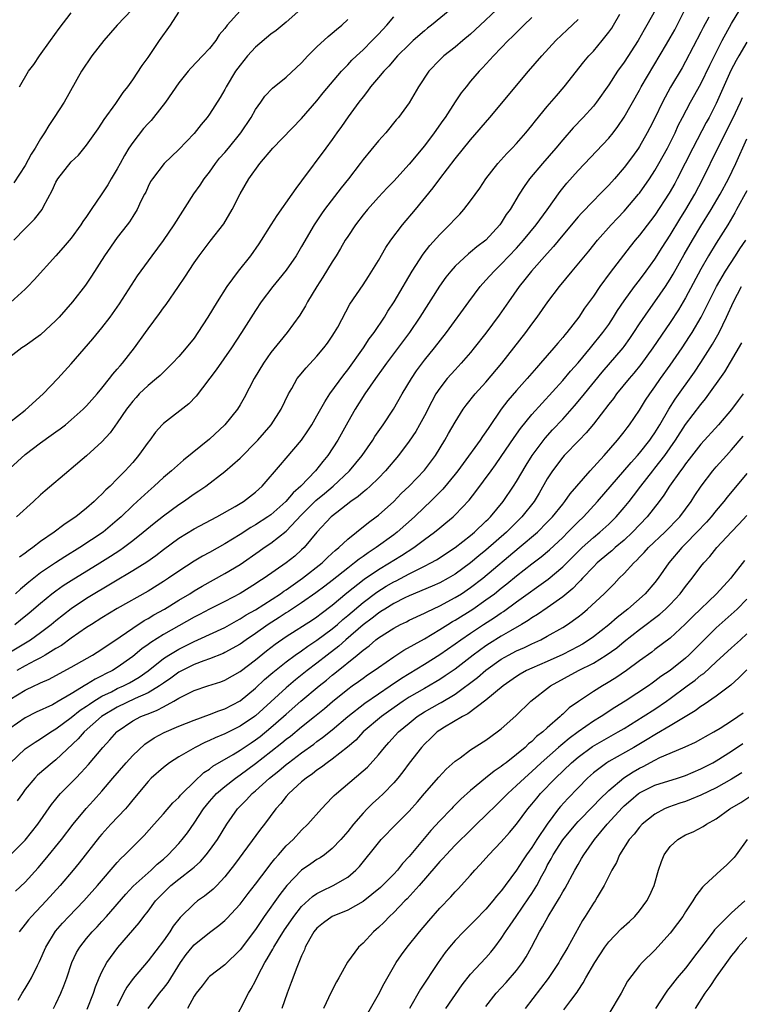
# Model space of a CAD drawing. Units: inches. Extents: x 2520000 to 2523000, y 1539000 to 1542000.
# Drawn here: x 2521778 to 2521872, y 1539160 to 1539288 of the extents above; entities that cross this region are included whole.
import ezdxf

# ---------------------------------------------------------------- set-up
doc = ezdxf.new("R2010")
doc.units = ezdxf.units.IN
doc.header["$MEASUREMENT"] = 0
doc.layers.add('LD25201539_2ft', color=74, linetype='Continuous')

msp = doc.modelspace()

# ---------------------------------------------------------------- linework, layer by layer
at = {"layer": 'LD25201539_2ft'}
for points, elevation in [([(2521814.89, 1539289.11), (2521813, 1539287.39), (2521811.68, 1539286.32), (2521811, 1539285.85), (2521809, 1539284.16), (2521807.97, 1539283), (2521807, 1539281.81), (2521806.4, 1539281), (2521805.19, 1539279), (2521805, 1539278.62), (2521804.41, 1539277.59), (2521803, 1539275.42), (2521802.69, 1539275), (2521801.93, 1539274.07), (2521801, 1539272.91), (2521799, 1539270.83), (2521797.1, 1539269), (2521795.56, 1539267), (2521795.34, 1539266.66), (2521795, 1539265.99), (2521794.71, 1539265.29), (2521794.54, 1539265), (2521794.08, 1539264.08), (2521793.57, 1539263), (2521793, 1539262.11), (2521792.59, 1539261.41), (2521792.3, 1539261), (2521791, 1539259.36), (2521789.32, 1539257), (2521787.65, 1539254.35), (2521786.84, 1539253.16), (2521785.17, 1539251), (2521783.41, 1539249), (2521783, 1539248.56), (2521781, 1539246.71), (2521779, 1539245.27), (2521778.56, 1539245), (2521777, 1539243.77)], 8148), ([(2521777, 1539199.21), (2521779, 1539200.45), (2521780.17, 1539201), (2521780.75, 1539201.25), (2521781, 1539201.39), (2521782.13, 1539201.87), (2521783, 1539202.33), (2521785, 1539203.42), (2521787.76, 1539205), (2521789, 1539205.77), (2521791.39, 1539207.39), (2521793, 1539208.51), (2521794.51, 1539209.49), (2521795, 1539209.76), (2521795.77, 1539210.23), (2521797.14, 1539211), (2521799, 1539212.14), (2521800.43, 1539213), (2521801, 1539213.36), (2521802.03, 1539213.97), (2521805, 1539215.61), (2521807, 1539216.82), (2521809.47, 1539218.53), (2521810.14, 1539219), (2521811, 1539219.58), (2521813, 1539221.16), (2521815, 1539223.28), (2521816.86, 1539225.15), (2521817.96, 1539226.04), (2521819.09, 1539227), (2521821.25, 1539229), (2521822.9, 1539231), (2521824.27, 1539233), (2521824.55, 1539233.45), (2521825.64, 1539235), (2521826.95, 1539237), (2521828.1, 1539239), (2521829.29, 1539241), (2521829.97, 1539242.03), (2521831, 1539243.4), (2521832.32, 1539245), (2521833.87, 1539247), (2521836.76, 1539251), (2521838.27, 1539253), (2521839, 1539253.8), (2521840.06, 1539255), (2521841, 1539255.9), (2521843, 1539258), (2521843.9, 1539259), (2521845.53, 1539261), (2521846.99, 1539262.99), (2521848.66, 1539265.34), (2521849.56, 1539266.44), (2521851, 1539268.07), (2521855, 1539272.3), (2521855.56, 1539273), (2521856.18, 1539273.82), (2521857, 1539275.04), (2521859, 1539278.56), (2521859.24, 1539279), (2521862.52, 1539284.52), (2521863, 1539285.34), (2521863.6, 1539286.4), (2521863.92, 1539287), (2521864.89, 1539289)], 8166), ([(2521777.06, 1539190.94), (2521779, 1539192.81), (2521779.26, 1539193), (2521780.31, 1539193.69), (2521781, 1539194.1), (2521782.32, 1539195), (2521783, 1539195.4), (2521785, 1539196.88), (2521786.18, 1539197.82), (2521787, 1539198.35), (2521787.37, 1539198.63), (2521787.95, 1539199), (2521789, 1539199.64), (2521790.24, 1539200.24), (2521791, 1539200.64), (2521791.81, 1539201), (2521792.59, 1539201.41), (2521793.85, 1539202.15), (2521795.02, 1539202.98), (2521797, 1539204.55), (2521797.69, 1539205), (2521799, 1539205.8), (2521801, 1539206.79), (2521801.48, 1539207), (2521805, 1539208.62), (2521806.52, 1539209.48), (2521807, 1539209.72), (2521807.77, 1539210.23), (2521809, 1539210.91), (2521812.25, 1539213), (2521812.68, 1539213.32), (2521813, 1539213.52), (2521815.13, 1539215), (2521817.68, 1539217), (2521818.34, 1539217.66), (2521819, 1539218.26), (2521819.37, 1539218.63), (2521819.85, 1539219), (2521821, 1539220.09), (2521822.16, 1539221), (2521823.73, 1539222.27), (2521824.73, 1539223), (2521825, 1539223.22), (2521826.99, 1539225.01), (2521827.97, 1539226.03), (2521829, 1539227), (2521831, 1539229.09), (2521832.43, 1539231), (2521833.67, 1539233), (2521834.14, 1539233.86), (2521835, 1539235.35), (2521836.05, 1539237), (2521836.45, 1539237.55), (2521837.6, 1539239), (2521839, 1539240.54), (2521841.08, 1539243), (2521842.65, 1539245), (2521844.2, 1539247), (2521845, 1539248.1), (2521845.67, 1539249), (2521847.07, 1539251), (2521848.57, 1539253), (2521850.22, 1539255), (2521852.39, 1539257.61), (2521853.53, 1539259), (2521855.31, 1539261), (2521856.12, 1539261.88), (2521857, 1539262.78), (2521858.89, 1539265), (2521859, 1539265.14), (2521860.29, 1539267), (2521861, 1539268.07), (2521861.54, 1539269), (2521862.64, 1539271), (2521863, 1539271.69), (2521863.64, 1539273), (2521864.06, 1539273.94), (2521864.6, 1539275), (2521865.65, 1539277), (2521867, 1539279.37), (2521868.18, 1539281.82), (2521869.77, 1539285), (2521871, 1539287.21), (2521872.08, 1539289)], 8170), ([(2521792.89, 1539289), (2521790.99, 1539287), (2521789.26, 1539285), (2521787.69, 1539283), (2521786.32, 1539281), (2521784.08, 1539277), (2521782.79, 1539275), (2521782.06, 1539273.94), (2521781.5, 1539273), (2521781, 1539272.22), (2521780.29, 1539271), (2521779.79, 1539270.21), (2521779, 1539268.74), (2521777.52, 1539266.48)], 8142), ([(2521834.36, 1539289), (2521831.93, 1539287), (2521831.39, 1539286.61), (2521831, 1539286.29), (2521829.54, 1539285), (2521829, 1539284.5), (2521827.51, 1539283), (2521826.34, 1539281.66), (2521825.69, 1539281), (2521825, 1539280.2), (2521823.98, 1539279), (2521823.58, 1539278.42), (2521823, 1539277.7), (2521822.47, 1539277), (2521821.07, 1539275.07), (2521820.19, 1539273.81), (2521819.6, 1539273), (2521819, 1539272.14), (2521818.17, 1539271), (2521815, 1539266.73), (2521814.24, 1539265.76), (2521813.74, 1539265), (2521811.78, 1539262.22), (2521810.99, 1539261.01), (2521809.75, 1539259), (2521809.45, 1539258.55), (2521808.34, 1539257), (2521806.75, 1539255), (2521805.27, 1539253), (2521803.99, 1539251), (2521802.79, 1539249), (2521801.5, 1539247), (2521801, 1539246.28), (2521799.97, 1539245), (2521799, 1539243.86), (2521798.19, 1539243), (2521797.6, 1539242.4), (2521797, 1539241.85), (2521796.58, 1539241.42), (2521796.11, 1539241), (2521795, 1539240.11), (2521793.86, 1539239), (2521793.44, 1539238.56), (2521793, 1539238.05), (2521792.54, 1539237.46), (2521792.2, 1539237), (2521791, 1539235.23), (2521790.06, 1539233.94), (2521789, 1539232.79), (2521787, 1539230.94), (2521785, 1539229.25), (2521784.67, 1539229), (2521781.6, 1539226.4), (2521781, 1539225.85), (2521780.1, 1539225), (2521777.86, 1539223)], 8154), ([(2521861.09, 1539289), (2521859.98, 1539287), (2521859.61, 1539286.39), (2521858.82, 1539285), (2521857, 1539282.18), (2521856.15, 1539281), (2521855, 1539279.23), (2521853.42, 1539277), (2521853, 1539276.47), (2521851.68, 1539275), (2521850.37, 1539273.63), (2521849, 1539272.07), (2521848.12, 1539271), (2521846.39, 1539269), (2521844.7, 1539267), (2521843.99, 1539266.01), (2521843.34, 1539265), (2521842.14, 1539263), (2521841.66, 1539262.34), (2521841, 1539261.28), (2521840.8, 1539261), (2521839, 1539259.03), (2521837.84, 1539258.16), (2521837, 1539257.44), (2521836.75, 1539257.25), (2521835, 1539255.64), (2521834.43, 1539255), (2521833.8, 1539254.2), (2521832.97, 1539253.03), (2521830.41, 1539249), (2521829.04, 1539247), (2521826.05, 1539243), (2521825.62, 1539242.38), (2521824.61, 1539241), (2521823.23, 1539239), (2521821.97, 1539237), (2521821, 1539235.34), (2521819.7, 1539233), (2521818.4, 1539231), (2521817.76, 1539230.23), (2521816.82, 1539229), (2521814.92, 1539227), (2521813.88, 1539226.12), (2521812.96, 1539225), (2521811, 1539223.28), (2521810.61, 1539223), (2521809, 1539221.96), (2521808.38, 1539221.62), (2521807, 1539220.72), (2521805, 1539219.5), (2521803, 1539218.38), (2521802.1, 1539217.9), (2521801, 1539217.24), (2521799, 1539215.93), (2521797.65, 1539215), (2521797, 1539214.58), (2521795, 1539213.35), (2521791, 1539211.07), (2521789, 1539209.86), (2521787.64, 1539209), (2521787, 1539208.58), (2521785, 1539207.19), (2521783.73, 1539206.27), (2521783, 1539205.85), (2521781.61, 1539205), (2521781, 1539204.66), (2521780.32, 1539204.32), (2521779, 1539203.61), (2521777.91, 1539203)], 8164), ([(2521840.36, 1539289), (2521838.27, 1539287), (2521837, 1539285.83), (2521836, 1539285), (2521835, 1539284.14), (2521833.53, 1539283), (2521833, 1539282.49), (2521831.57, 1539281), (2521830.24, 1539279), (2521829, 1539276.91), (2521827.63, 1539275), (2521827.33, 1539274.67), (2521825.96, 1539273), (2521825, 1539271.96), (2521823, 1539269.51), (2521822.63, 1539269), (2521821.11, 1539267), (2521820.17, 1539265.83), (2521817.98, 1539263), (2521817.57, 1539262.43), (2521816.64, 1539261), (2521815, 1539258.2), (2521814.27, 1539257), (2521813, 1539255.13), (2521812.05, 1539253.95), (2521811.25, 1539253), (2521809.74, 1539251), (2521809, 1539249.88), (2521807.19, 1539247), (2521805.85, 1539245), (2521803.86, 1539242.14), (2521801.28, 1539238.72), (2521800.3, 1539237.7), (2521797, 1539235.17), (2521796.83, 1539235), (2521795.97, 1539234.03), (2521795.24, 1539233), (2521795, 1539232.71), (2521793.78, 1539231), (2521793, 1539230.08), (2521792.48, 1539229.52), (2521792.04, 1539229), (2521791, 1539227.94), (2521790.05, 1539227), (2521789.5, 1539226.5), (2521789, 1539225.96), (2521788.49, 1539225.51), (2521788, 1539225), (2521787, 1539224.13), (2521785.58, 1539223), (2521785, 1539222.6), (2521784.03, 1539221.97), (2521782.77, 1539221), (2521781, 1539219.78), (2521779.99, 1539219), (2521779.4, 1539218.6), (2521779, 1539218.29), (2521778.25, 1539217.75)], 8156), ([(2521775, 1539204.21), (2521779.27, 1539206.73), (2521779.69, 1539207), (2521781, 1539207.95), (2521782.38, 1539209), (2521783, 1539209.52), (2521785, 1539211.08), (2521787, 1539212.4), (2521790.54, 1539214.54), (2521793, 1539216.01), (2521794.84, 1539217.16), (2521796.02, 1539217.98), (2521797, 1539218.74), (2521799, 1539220.21), (2521801, 1539221.43), (2521803.97, 1539223), (2521806.35, 1539224.35), (2521807.42, 1539225), (2521809, 1539226.23), (2521809.86, 1539227), (2521812.24, 1539229.76), (2521813, 1539230.63), (2521815, 1539232.98), (2521815.82, 1539234.18), (2521816.34, 1539235), (2521817, 1539236.14), (2521818.01, 1539237.99), (2521818.69, 1539239), (2521820.49, 1539241.5), (2521821, 1539242.12), (2521823.05, 1539245), (2521823.82, 1539246.18), (2521824.45, 1539247), (2521825.79, 1539249), (2521826.24, 1539249.76), (2521827.06, 1539251), (2521828.24, 1539253), (2521828.51, 1539253.49), (2521829.41, 1539255), (2521830.81, 1539257.19), (2521831.69, 1539258.31), (2521833, 1539259.76), (2521834.28, 1539261), (2521835, 1539261.8), (2521835.6, 1539262.4), (2521836.14, 1539263), (2521837, 1539264.12), (2521838.19, 1539265.81), (2521838.99, 1539267), (2521840.55, 1539269), (2521841.71, 1539270.29), (2521842.43, 1539271), (2521843, 1539271.61), (2521844.22, 1539273), (2521845, 1539273.94), (2521845.45, 1539274.55), (2521847, 1539276.41), (2521848.18, 1539277.82), (2521849.21, 1539279), (2521851.77, 1539282.23), (2521852.42, 1539283), (2521853, 1539283.63), (2521854.14, 1539285), (2521855, 1539286.08), (2521855.38, 1539286.62), (2521855.61, 1539287), (2521856.43, 1539288.43)], 8162), ([(2521777, 1539229.3), (2521779, 1539231.1), (2521781, 1539232.65), (2521782.38, 1539233.62), (2521783, 1539234.08), (2521783.54, 1539234.46), (2521784.23, 1539235), (2521785, 1539235.63), (2521786.54, 1539237), (2521787, 1539237.46), (2521788.37, 1539239), (2521789, 1539239.74), (2521789.99, 1539241), (2521790.42, 1539241.58), (2521791, 1539242.22), (2521791.35, 1539242.65), (2521791.66, 1539243), (2521793.24, 1539245), (2521794.68, 1539247), (2521795, 1539247.46), (2521796.51, 1539249.49), (2521797, 1539250.2), (2521797.34, 1539250.66), (2521798.98, 1539253), (2521799.8, 1539254.2), (2521801, 1539256.06), (2521801.67, 1539257), (2521803.1, 1539258.9), (2521804.86, 1539261.13), (2521805.97, 1539263), (2521807, 1539265.07), (2521808.12, 1539267), (2521809.56, 1539269), (2521811.27, 1539271), (2521815, 1539274.87), (2521817, 1539277.17), (2521817.82, 1539278.18), (2521820.19, 1539281), (2521820.57, 1539281.43), (2521821, 1539281.83), (2521821.56, 1539282.44), (2521822.14, 1539283), (2521823, 1539283.79), (2521824.21, 1539285), (2521825, 1539285.82), (2521826.09, 1539287), (2521827, 1539288.09)], 8152), ([(2521868.03, 1539288.03), (2521867.3, 1539286.7), (2521867, 1539286.08), (2521865, 1539282.26), (2521864.54, 1539281.46), (2521863.06, 1539278.94), (2521862.01, 1539277), (2521861, 1539274.88), (2521860.36, 1539273.64), (2521860.02, 1539273), (2521859, 1539271.22), (2521858.86, 1539271), (2521858.09, 1539269.91), (2521857, 1539268.46), (2521855.73, 1539267), (2521855, 1539266.2), (2521853.84, 1539265), (2521853, 1539264.16), (2521851.46, 1539262.54), (2521851, 1539262.04), (2521849, 1539259.65), (2521847.82, 1539258.18), (2521847, 1539257.29), (2521844.96, 1539255), (2521844.09, 1539253.9), (2521843.33, 1539253), (2521841.93, 1539251), (2521840.74, 1539249.26), (2521839, 1539246.92), (2521837.49, 1539245), (2521837, 1539244.4), (2521835.79, 1539243), (2521835, 1539242.16), (2521833.96, 1539241), (2521833, 1539239.76), (2521832.5, 1539239), (2521831.97, 1539238.03), (2521831, 1539236.14), (2521830.37, 1539235), (2521829.87, 1539234.13), (2521829, 1539232.84), (2521827.6, 1539231), (2521825.92, 1539229), (2521825, 1539228.06), (2521823.92, 1539227), (2521823.45, 1539226.55), (2521823, 1539226.21), (2521822.35, 1539225.65), (2521821.42, 1539225), (2521819.59, 1539223.59), (2521818.86, 1539223), (2521817, 1539221.03), (2521815.32, 1539219), (2521815, 1539218.69), (2521814.1, 1539217.9), (2521812.99, 1539217.01), (2521810.11, 1539215), (2521809.42, 1539214.58), (2521809, 1539214.28), (2521807, 1539213.03), (2521805, 1539211.98), (2521803, 1539210.97), (2521801.71, 1539210.29), (2521801, 1539209.93), (2521797, 1539207.69), (2521795.35, 1539206.65), (2521795, 1539206.38), (2521794.19, 1539205.81), (2521793, 1539204.81), (2521791, 1539203.38), (2521790.37, 1539203), (2521789.45, 1539202.55), (2521789, 1539202.31), (2521788.11, 1539201.89), (2521787, 1539201.18), (2521786.88, 1539201.12), (2521785, 1539199.97), (2521783.13, 1539198.87), (2521783, 1539198.78), (2521782.55, 1539198.55), (2521780.43, 1539197.57), (2521779, 1539196.86), (2521777, 1539195.47)], 8168), ([(2521777, 1539235.35), (2521779, 1539236.9), (2521781.34, 1539239), (2521783.27, 1539241), (2521785, 1539242.92), (2521787.83, 1539246.17), (2521789, 1539247.59), (2521790.08, 1539249), (2521791.28, 1539250.72), (2521792.84, 1539253.16), (2521793.64, 1539254.36), (2521795.53, 1539257), (2521797.02, 1539258.98), (2521798.42, 1539261), (2521800.97, 1539265.03), (2521801.8, 1539266.2), (2521802.31, 1539267), (2521803, 1539267.88), (2521803.8, 1539269), (2521804.32, 1539269.68), (2521805, 1539270.44), (2521805.47, 1539271), (2521807.07, 1539273), (2521808.42, 1539275), (2521809, 1539276.03), (2521809.7, 1539277), (2521810.22, 1539277.78), (2521811.19, 1539278.81), (2521813, 1539280.24), (2521815, 1539282.11), (2521815.82, 1539283), (2521817, 1539284.17), (2521818.47, 1539285.53), (2521819, 1539285.95), (2521819.56, 1539286.44), (2521820.25, 1539287), (2521821, 1539287.74)], 8150), ([(2521807, 1539288.89), (2521805.31, 1539287), (2521805, 1539286.59), (2521804.27, 1539285.73), (2521803.83, 1539285), (2521803, 1539283.98), (2521802.1, 1539283), (2521800.58, 1539281.42), (2521800.22, 1539281), (2521799, 1539279.48), (2521797.26, 1539277), (2521795.72, 1539275), (2521795.39, 1539274.61), (2521795, 1539274.21), (2521794.43, 1539273.57), (2521793, 1539271.75), (2521792.51, 1539271), (2521791.94, 1539270.06), (2521791.39, 1539269), (2521791, 1539268.29), (2521790.22, 1539267), (2521789.78, 1539266.22), (2521789, 1539265.03), (2521787.58, 1539263), (2521787, 1539262.12), (2521786.53, 1539261.47), (2521786.24, 1539261), (2521785, 1539259.3), (2521783.94, 1539258.06), (2521783, 1539256.97), (2521780.16, 1539253.84), (2521779.36, 1539253), (2521779, 1539252.63), (2521777.08, 1539250.92)], 8146), ([(2521777.51, 1539259), (2521779, 1539260.56), (2521780.23, 1539261.77), (2521781.2, 1539263), (2521781.39, 1539263.39), (2521782.52, 1539265.48), (2521783, 1539266.58), (2521783.25, 1539267), (2521785, 1539269.21), (2521785.93, 1539270.07), (2521787, 1539271.37), (2521788.49, 1539273.51), (2521789, 1539274.27), (2521789.27, 1539274.73), (2521790.79, 1539276.79), (2521791.77, 1539278.23), (2521792.39, 1539279), (2521793, 1539279.88), (2521794.23, 1539281.77), (2521795, 1539282.82), (2521796.49, 1539285), (2521797.91, 1539287), (2521799, 1539288.68)], 8144), ([(2521777.67, 1539209), (2521778.41, 1539209.59), (2521779.51, 1539210.49), (2521781, 1539211.78), (2521782.49, 1539213), (2521783, 1539213.39), (2521783.95, 1539214.05), (2521785, 1539214.72), (2521788.72, 1539217), (2521790.12, 1539217.88), (2521791.33, 1539218.67), (2521791.79, 1539219), (2521793, 1539219.92), (2521794.38, 1539221), (2521795.81, 1539222.19), (2521797, 1539223.13), (2521799, 1539224.61), (2521799.61, 1539225), (2521801, 1539225.98), (2521801.63, 1539226.37), (2521802.52, 1539227), (2521805, 1539228.91), (2521807, 1539230.66), (2521807.17, 1539230.83), (2521809, 1539232.69), (2521809.28, 1539233), (2521811.02, 1539235), (2521812.33, 1539237), (2521813.29, 1539239), (2521813.71, 1539239.71), (2521814.43, 1539241), (2521814.68, 1539241.32), (2521815.58, 1539242.42), (2521817, 1539243.93), (2521817.9, 1539245), (2521818.37, 1539245.63), (2521819, 1539246.53), (2521819.3, 1539247), (2521819.7, 1539247.7), (2521821.3, 1539250.7), (2521823, 1539253.2), (2521823.7, 1539254.3), (2521824.16, 1539255), (2521825, 1539256.37), (2521825.95, 1539258.05), (2521826.6, 1539259), (2521828.15, 1539261), (2521829.85, 1539263), (2521832.15, 1539265.85), (2521832.99, 1539267), (2521835, 1539269.59), (2521837, 1539272.1), (2521839.53, 1539275), (2521844.56, 1539281), (2521846.27, 1539283), (2521848.11, 1539285), (2521849.58, 1539286.42), (2521851, 1539287.75)], 8160), ([(2521845, 1539288.02), (2521843.95, 1539287), (2521843.48, 1539286.52), (2521843, 1539286.06), (2521842.48, 1539285.52), (2521841.91, 1539285), (2521841, 1539284.05), (2521839.97, 1539283), (2521839.52, 1539282.48), (2521838.56, 1539281.44), (2521838.12, 1539281), (2521837, 1539279.7), (2521836.42, 1539279), (2521835.79, 1539278.21), (2521834.98, 1539277.02), (2521833.69, 1539275), (2521833.41, 1539274.59), (2521832.28, 1539273), (2521831, 1539271.32), (2521829, 1539268.93), (2521827, 1539266.7), (2521826.16, 1539265.84), (2521825, 1539264.6), (2521823.57, 1539263), (2521823, 1539262.31), (2521822, 1539261), (2521821, 1539259.49), (2521820.69, 1539259), (2521820.07, 1539257.93), (2521819.5, 1539257), (2521819, 1539256.22), (2521817.78, 1539254.22), (2521816.98, 1539252.98), (2521815.78, 1539251), (2521815.52, 1539250.48), (2521814.75, 1539249.25), (2521813.13, 1539247), (2521812.15, 1539245.85), (2521811, 1539244.41), (2521810.02, 1539243), (2521808.84, 1539241), (2521807.51, 1539238.49), (2521807, 1539237.59), (2521806.63, 1539237), (2521805.02, 1539234.98), (2521803, 1539233.12), (2521799.61, 1539230.39), (2521798.07, 1539229), (2521797, 1539228.11), (2521795.8, 1539227), (2521795, 1539226.32), (2521793.59, 1539225), (2521793, 1539224.47), (2521791.48, 1539223), (2521791, 1539222.57), (2521789.14, 1539221), (2521786.12, 1539219), (2521784.18, 1539217.82), (2521782.97, 1539217.03), (2521781, 1539215.71), (2521779.48, 1539214.52), (2521778.4, 1539213.6), (2521777.75, 1539213)], 8158), ([(2521778.27, 1539279), (2521779.43, 1539281), (2521780.11, 1539281.89), (2521780.86, 1539283), (2521782.3, 1539285), (2521783.41, 1539286.59), (2521785, 1539288.6)], 8140), ([(2521873, 1539284.78), (2521871.93, 1539283), (2521871.58, 1539282.42), (2521870.88, 1539281.12), (2521869, 1539276.82), (2521868.06, 1539275), (2521867.68, 1539274.32), (2521865.93, 1539271), (2521864.96, 1539269.04), (2521863.91, 1539267), (2521863.59, 1539266.41), (2521862.85, 1539265.15), (2521861, 1539262.29), (2521860.45, 1539261.55), (2521859, 1539259.65), (2521858.46, 1539259), (2521857.81, 1539258.19), (2521856.93, 1539257.07), (2521855.2, 1539254.8), (2521853.84, 1539253), (2521853, 1539251.75), (2521851.85, 1539250.15), (2521851.09, 1539249), (2521849.55, 1539247), (2521849.29, 1539246.71), (2521849, 1539246.34), (2521848.37, 1539245.63), (2521847.86, 1539245), (2521846.11, 1539243), (2521845.58, 1539242.42), (2521844.36, 1539241), (2521843, 1539239.47), (2521841.86, 1539238.14), (2521841, 1539237), (2521839.37, 1539234.63), (2521839, 1539234.06), (2521838.55, 1539233.45), (2521838.25, 1539233), (2521836.03, 1539229.96), (2521835.36, 1539229), (2521835, 1539228.54), (2521833.4, 1539226.6), (2521832.41, 1539225.59), (2521831.79, 1539225), (2521831, 1539224.27), (2521829.69, 1539223), (2521827.46, 1539221), (2521827, 1539220.65), (2521824.71, 1539219), (2521823.66, 1539218.34), (2521823, 1539217.85), (2521822.49, 1539217.51), (2521821.9, 1539217), (2521821, 1539216.33), (2521819, 1539214.72), (2521818.03, 1539213.97), (2521816.87, 1539213.13), (2521815, 1539211.83), (2521813.3, 1539210.7), (2521813, 1539210.53), (2521812.08, 1539209.92), (2521810.64, 1539209), (2521809, 1539207.83), (2521807.76, 1539207), (2521807, 1539206.45), (2521805, 1539205.34), (2521804.77, 1539205.23), (2521803, 1539204.53), (2521802.28, 1539204.28), (2521801, 1539203.78), (2521799.44, 1539203), (2521799, 1539202.77), (2521797.98, 1539202.02), (2521797, 1539201.37), (2521796.5, 1539201), (2521795, 1539200.08), (2521793.34, 1539199.34), (2521791, 1539198.23), (2521788.96, 1539197), (2521786.69, 1539195), (2521785.9, 1539194.1), (2521783, 1539191.36), (2521782.52, 1539191), (2521780.61, 1539189.39), (2521780.24, 1539189), (2521779, 1539187.5), (2521778.63, 1539187), (2521777.97, 1539186.03)], 8172), ([(2521777, 1539178.93), (2521779, 1539180.92), (2521780.65, 1539183), (2521782.43, 1539185.57), (2521783, 1539186.26), (2521783.32, 1539186.68), (2521783.62, 1539187), (2521785, 1539188.39), (2521785.58, 1539189), (2521786.29, 1539189.71), (2521787.23, 1539190.77), (2521789.13, 1539193), (2521790.04, 1539193.96), (2521790.92, 1539195), (2521791, 1539195.07), (2521793, 1539196.44), (2521794.06, 1539197), (2521794.74, 1539197.26), (2521795, 1539197.38), (2521796.18, 1539197.82), (2521797, 1539198.28), (2521798.36, 1539199), (2521799, 1539199.38), (2521799.8, 1539199.8), (2521801, 1539200.38), (2521802.8, 1539201), (2521804.47, 1539201.53), (2521805, 1539201.74), (2521807, 1539202.87), (2521809, 1539204.4), (2521810.44, 1539205.56), (2521811.57, 1539206.43), (2521813, 1539207.44), (2521816.4, 1539209.6), (2521817, 1539210), (2521817.56, 1539210.44), (2521819, 1539211.51), (2521820.9, 1539213.1), (2521823.13, 1539214.87), (2521825, 1539216.14), (2521826.44, 1539217), (2521827, 1539217.36), (2521828.02, 1539217.98), (2521829.61, 1539219), (2521831, 1539220.05), (2521832.29, 1539221), (2521833, 1539221.59), (2521833.79, 1539222.21), (2521834.73, 1539223), (2521835, 1539223.26), (2521836.82, 1539225.18), (2521837.7, 1539226.3), (2521839.67, 1539229), (2521840.24, 1539229.76), (2521841, 1539230.84), (2521842.67, 1539233.33), (2521843.5, 1539234.5), (2521845, 1539236.33), (2521849, 1539240.76), (2521850.02, 1539241.98), (2521851, 1539243.07), (2521852.63, 1539245), (2521854.25, 1539247), (2521855, 1539248.06), (2521855.62, 1539249), (2521856.14, 1539249.86), (2521857, 1539251.14), (2521858.36, 1539253), (2521859, 1539253.82), (2521859.88, 1539255), (2521861, 1539256.54), (2521861.95, 1539258.05), (2521863, 1539259.69), (2521864.24, 1539261.76), (2521865.03, 1539263.03), (2521866.19, 1539265), (2521867.26, 1539267), (2521869.19, 1539271), (2521871.15, 1539274.85), (2521872.17, 1539277), (2521872.41, 1539277.59)], 8174), ([(2521777.74, 1539174.26), (2521779, 1539175.46), (2521780.69, 1539177.31), (2521781.62, 1539178.38), (2521783.72, 1539181), (2521785.25, 1539183), (2521786.95, 1539185.05), (2521787.91, 1539186.09), (2521789, 1539187.31), (2521790.4, 1539189), (2521792.15, 1539191), (2521793, 1539191.93), (2521794.59, 1539193.41), (2521795.78, 1539194.22), (2521797.09, 1539194.91), (2521799, 1539195.75), (2521801, 1539196.55), (2521803, 1539197.26), (2521804.24, 1539197.76), (2521805, 1539198.01), (2521807, 1539199.07), (2521809, 1539200.72), (2521810.18, 1539201.82), (2521811.26, 1539202.74), (2521813, 1539204.13), (2521814.16, 1539205), (2521815, 1539205.58), (2521815.82, 1539206.18), (2521817, 1539206.93), (2521819, 1539208.43), (2521819.67, 1539209), (2521820.37, 1539209.63), (2521821, 1539210.15), (2521823, 1539211.87), (2521824.79, 1539213.21), (2521826.03, 1539213.97), (2521827, 1539214.53), (2521827.32, 1539214.68), (2521829, 1539215.59), (2521830.21, 1539216.21), (2521831, 1539216.59), (2521831.81, 1539217), (2521832.58, 1539217.42), (2521835, 1539219.02), (2521837, 1539220.58), (2521837.5, 1539221), (2521839, 1539222.42), (2521839.28, 1539222.72), (2521839.58, 1539223), (2521841.23, 1539225), (2521842.59, 1539227), (2521843, 1539227.62), (2521844.25, 1539229.75), (2521845.04, 1539231), (2521846.74, 1539233.26), (2521847.69, 1539234.31), (2521849, 1539235.7), (2521850.56, 1539237.44), (2521851.47, 1539238.53), (2521851.84, 1539239), (2521854.16, 1539241.84), (2521856.86, 1539245), (2521857, 1539245.18), (2521857.76, 1539246.24), (2521858.27, 1539247), (2521859, 1539248.11), (2521860.17, 1539249.83), (2521861.02, 1539250.98), (2521862.4, 1539253), (2521863, 1539253.93), (2521863.4, 1539254.6), (2521864.83, 1539257.17), (2521865.89, 1539259), (2521867, 1539260.85), (2521868.33, 1539263), (2521869.52, 1539265), (2521870.6, 1539267), (2521871.56, 1539269), (2521873, 1539272.23)], 8176), ([(2521873, 1539265.46), (2521871.64, 1539263), (2521871.42, 1539262.58), (2521870.49, 1539261), (2521869, 1539258.62), (2521868.01, 1539257), (2521867, 1539255.26), (2521865, 1539251.52), (2521864.7, 1539251), (2521864.07, 1539249.93), (2521863, 1539248.29), (2521860.73, 1539245), (2521859.17, 1539242.83), (2521858.28, 1539241.72), (2521857.65, 1539241), (2521856.01, 1539239), (2521855.6, 1539238.4), (2521855, 1539237.68), (2521853, 1539235.09), (2521852.07, 1539233.93), (2521851.14, 1539233), (2521849.21, 1539231), (2521849, 1539230.76), (2521847.68, 1539229), (2521847, 1539227.95), (2521845.92, 1539226.08), (2521845.27, 1539225), (2521843.7, 1539223), (2521842.33, 1539221.67), (2521841.67, 1539221), (2521839, 1539218.67), (2521838.07, 1539217.93), (2521836.99, 1539217), (2521835, 1539215.54), (2521834.08, 1539215), (2521833, 1539214.42), (2521832.02, 1539213.98), (2521829, 1539212.72), (2521828.46, 1539212.46), (2521827, 1539211.72), (2521825.82, 1539211), (2521825.33, 1539210.67), (2521825, 1539210.48), (2521824.18, 1539209.82), (2521823, 1539208.94), (2521820.77, 1539207), (2521819.84, 1539206.16), (2521818.32, 1539205), (2521817, 1539203.97), (2521815.73, 1539203), (2521814.21, 1539201.79), (2521813, 1539200.75), (2521809, 1539197.1), (2521808.86, 1539197), (2521807, 1539195.74), (2521805, 1539194.75), (2521803.76, 1539194.24), (2521803, 1539193.87), (2521802.38, 1539193.62), (2521801.14, 1539193), (2521799, 1539191.75), (2521797.8, 1539191), (2521797, 1539190.38), (2521795.41, 1539189), (2521795, 1539188.57), (2521793, 1539186.16), (2521792.5, 1539185.5), (2521792.05, 1539185), (2521790.17, 1539183), (2521789, 1539181.71), (2521788.67, 1539181.33), (2521786.03, 1539177.97), (2521785.25, 1539177), (2521783.56, 1539175), (2521781.72, 1539173), (2521779.82, 1539171), (2521779.45, 1539170.55), (2521779, 1539169.96), (2521778.21, 1539169)], 8178), ([(2521778.07, 1539160.07), (2521778.59, 1539161), (2521779, 1539161.61), (2521779.53, 1539162.47), (2521779.83, 1539163), (2521780.62, 1539164.62), (2521780.88, 1539165.12), (2521781.67, 1539167), (2521782.95, 1539169.05), (2521783.88, 1539170.12), (2521784.7, 1539171), (2521786.63, 1539173), (2521787, 1539173.41), (2521788.41, 1539175), (2521791, 1539178), (2521791.47, 1539178.53), (2521791.99, 1539179), (2521793, 1539180.06), (2521794.48, 1539181.52), (2521795.8, 1539183), (2521797, 1539184.33), (2521798.24, 1539185.76), (2521799, 1539186.49), (2521799.23, 1539186.77), (2521799.44, 1539187), (2521801, 1539188.53), (2521802.28, 1539189.72), (2521803, 1539190.18), (2521803.45, 1539190.55), (2521806.08, 1539192.08), (2521807, 1539192.63), (2521808.41, 1539193.59), (2521809, 1539193.96), (2521809.59, 1539194.41), (2521811, 1539195.57), (2521812.65, 1539197), (2521813, 1539197.32), (2521814.92, 1539199), (2521817.28, 1539201), (2521818.24, 1539201.76), (2521819, 1539202.41), (2521819.34, 1539202.66), (2521822.25, 1539205), (2521823, 1539205.64), (2521823.79, 1539206.21), (2521824.68, 1539207), (2521825, 1539207.25), (2521827, 1539208.53), (2521827.9, 1539209), (2521828.65, 1539209.35), (2521829, 1539209.54), (2521831, 1539210.46), (2521831.34, 1539210.66), (2521833, 1539211.42), (2521835, 1539212.49), (2521835.82, 1539213), (2521837, 1539213.79), (2521838.58, 1539215), (2521843.35, 1539219), (2521845.7, 1539221), (2521847, 1539222.3), (2521847.67, 1539223), (2521849, 1539224.66), (2521849.29, 1539225), (2521849.99, 1539226.01), (2521852.56, 1539229), (2521854.4, 1539231), (2521856.16, 1539233), (2521857, 1539234.07), (2521857.39, 1539234.61), (2521857.71, 1539235), (2521859, 1539236.88), (2521859.8, 1539238.2), (2521860.33, 1539239), (2521861, 1539239.91), (2521861.74, 1539241), (2521863, 1539242.77), (2521864.54, 1539245), (2521865.52, 1539246.48), (2521865.85, 1539247), (2521867.02, 1539249), (2521867.69, 1539250.31), (2521868.02, 1539251), (2521869.03, 1539253), (2521870.19, 1539255), (2521871.51, 1539257), (2521872.09, 1539257.91), (2521872.86, 1539259)], 8180), ([(2521782.68, 1539159), (2521783, 1539159.62), (2521783.65, 1539161), (2521784.05, 1539161.95), (2521784.42, 1539163), (2521785.08, 1539165), (2521785.7, 1539166.3), (2521786.11, 1539167), (2521787, 1539168.13), (2521787.74, 1539169), (2521788.36, 1539169.64), (2521789, 1539170.32), (2521789.61, 1539171), (2521792.11, 1539173.89), (2521793.08, 1539174.92), (2521795.39, 1539177), (2521796.21, 1539177.79), (2521797, 1539178.43), (2521797.64, 1539179), (2521799, 1539180.48), (2521799.45, 1539181), (2521800.12, 1539181.88), (2521801, 1539183.11), (2521802.24, 1539185), (2521803, 1539185.94), (2521803.92, 1539187), (2521805, 1539187.92), (2521806.37, 1539189), (2521807, 1539189.43), (2521809, 1539190.89), (2521811, 1539192.45), (2521812.42, 1539193.58), (2521813, 1539194.06), (2521813.54, 1539194.46), (2521815, 1539195.65), (2521816.7, 1539197), (2521817.96, 1539198.04), (2521819.03, 1539198.97), (2521821, 1539200.56), (2521821.6, 1539201), (2521822.42, 1539201.58), (2521823, 1539202.01), (2521823.58, 1539202.42), (2521824.45, 1539203), (2521825, 1539203.41), (2521827, 1539204.8), (2521828.33, 1539205.67), (2521831, 1539207.14), (2521833, 1539208.32), (2521834.06, 1539209), (2521834.64, 1539209.36), (2521835, 1539209.56), (2521837.28, 1539211), (2521839, 1539212.18), (2521840.1, 1539213), (2521841, 1539213.73), (2521841.72, 1539214.28), (2521843, 1539215.34), (2521845, 1539216.89), (2521846.2, 1539217.8), (2521847.29, 1539218.71), (2521849, 1539220.33), (2521849.68, 1539221), (2521850.33, 1539221.67), (2521851, 1539222.34), (2521851.69, 1539223), (2521853.55, 1539225), (2521857.9, 1539230.1), (2521858.74, 1539231), (2521859, 1539231.29), (2521860.35, 1539233), (2521860.61, 1539233.39), (2521861, 1539233.94), (2521861.65, 1539235), (2521862.83, 1539237), (2521863.67, 1539238.33), (2521866.16, 1539241.84), (2521867, 1539243.09), (2521868.21, 1539245), (2521868.51, 1539245.49), (2521869.36, 1539247), (2521870.34, 1539249), (2521871.25, 1539251), (2521872.28, 1539253)], 8182), ([(2521787.07, 1539158.93), (2521787.88, 1539161), (2521788.16, 1539161.84), (2521788.65, 1539163), (2521789, 1539163.78), (2521789.64, 1539165), (2521791.05, 1539166.95), (2521793.84, 1539170.16), (2521794.47, 1539171), (2521795, 1539171.66), (2521795.99, 1539173), (2521797, 1539174.06), (2521797.97, 1539175), (2521799, 1539175.84), (2521800.79, 1539177.21), (2521801, 1539177.41), (2521801.84, 1539178.16), (2521802.55, 1539179), (2521803, 1539179.57), (2521804.04, 1539181), (2521805.28, 1539183), (2521806.65, 1539185), (2521807.82, 1539186.18), (2521808.57, 1539187), (2521809, 1539187.35), (2521810.84, 1539189), (2521812.05, 1539189.95), (2521813, 1539190.78), (2521813.28, 1539191), (2521815, 1539192.3), (2521816.58, 1539193.42), (2521817, 1539193.75), (2521817.74, 1539194.26), (2521819, 1539195.29), (2521821, 1539197), (2521823.25, 1539198.75), (2521825, 1539199.98), (2521826.54, 1539201), (2521828, 1539202), (2521831, 1539203.84), (2521833, 1539205.09), (2521835, 1539206.46), (2521835.73, 1539207), (2521837, 1539207.87), (2521838.71, 1539209), (2521840.11, 1539209.89), (2521841, 1539210.52), (2521841.3, 1539210.7), (2521843, 1539211.96), (2521847.1, 1539214.9), (2521849, 1539216.49), (2521851, 1539218.5), (2521851.52, 1539219), (2521853, 1539220.33), (2521853.82, 1539221), (2521855, 1539222.07), (2521855.95, 1539223), (2521857, 1539224.2), (2521857.65, 1539225), (2521858.24, 1539225.76), (2521859.17, 1539227), (2521860.73, 1539229), (2521861, 1539229.33), (2521862.29, 1539231), (2521863.69, 1539233), (2521865, 1539235.02), (2521867, 1539237.65), (2521867.62, 1539238.38), (2521870.13, 1539241.87), (2521872.34, 1539245.66)], 8184), ([(2521872.49, 1539239), (2521871.85, 1539238.15), (2521871, 1539236.98), (2521869.29, 1539235), (2521867, 1539232.45), (2521865.49, 1539230.51), (2521865, 1539229.91), (2521864.63, 1539229.37), (2521864.34, 1539229), (2521862.91, 1539227), (2521862.18, 1539225.82), (2521861.57, 1539225), (2521860.01, 1539223), (2521858.08, 1539221), (2521857, 1539219.98), (2521855.85, 1539219), (2521855.41, 1539218.59), (2521855, 1539218.26), (2521853.51, 1539217), (2521853, 1539216.51), (2521851.56, 1539215), (2521851.3, 1539214.7), (2521851, 1539214.42), (2521850.31, 1539213.69), (2521849, 1539212.61), (2521847, 1539211.16), (2521845.72, 1539210.28), (2521845, 1539209.86), (2521844.5, 1539209.5), (2521843.64, 1539209), (2521842.19, 1539208.18), (2521841, 1539207.49), (2521839.47, 1539206.53), (2521839, 1539206.22), (2521837.33, 1539205), (2521835, 1539203.19), (2521833.71, 1539202.29), (2521833, 1539201.82), (2521832.49, 1539201.51), (2521831, 1539200.67), (2521829, 1539199.51), (2521828.22, 1539199), (2521826.33, 1539197.67), (2521825.4, 1539197), (2521823.02, 1539195), (2521822.05, 1539193.95), (2521820.97, 1539193.03), (2521819, 1539191.46), (2521818.35, 1539191), (2521817.6, 1539190.4), (2521817, 1539190.02), (2521816.44, 1539189.56), (2521815.6, 1539189), (2521815, 1539188.49), (2521813.35, 1539187), (2521813, 1539186.61), (2521812.3, 1539185.7), (2521811.64, 1539185), (2521810.15, 1539183), (2521809.65, 1539182.35), (2521806.25, 1539177.75), (2521805, 1539176.14), (2521803.94, 1539175), (2521803.48, 1539174.52), (2521802.36, 1539173.64), (2521801.46, 1539173), (2521801, 1539172.65), (2521799.17, 1539170.83), (2521798.29, 1539169.71), (2521797.83, 1539169), (2521797, 1539167.81), (2521795, 1539165.19), (2521793.07, 1539162.93), (2521792.23, 1539161.77), (2521791.82, 1539161), (2521791, 1539159.29)], 8186), ([(2521795, 1539159), (2521796.48, 1539161), (2521797, 1539161.62), (2521797.61, 1539162.39), (2521799.24, 1539165), (2521799.97, 1539166.03), (2521800.73, 1539167), (2521801, 1539167.31), (2521803, 1539168.9), (2521804.21, 1539169.79), (2521805, 1539170.46), (2521805.27, 1539170.73), (2521807, 1539172.6), (2521808.03, 1539173.97), (2521809, 1539175.21), (2521810.63, 1539177.37), (2521811, 1539177.82), (2521811.51, 1539178.49), (2521811.98, 1539179), (2521813, 1539180.17), (2521813.88, 1539181), (2521815, 1539182.21), (2521815.82, 1539183), (2521817.57, 1539185), (2521818.27, 1539185.73), (2521819, 1539186.45), (2521819.26, 1539186.74), (2521819.53, 1539187), (2521823, 1539189.92), (2521823.57, 1539190.43), (2521825, 1539192.01), (2521825.8, 1539193), (2521826.38, 1539193.62), (2521827.63, 1539195), (2521829, 1539196.16), (2521830.04, 1539197), (2521831, 1539197.62), (2521833, 1539198.75), (2521833.17, 1539198.83), (2521835, 1539199.92), (2521837.9, 1539202.1), (2521839, 1539203.05), (2521841, 1539204.46), (2521841.95, 1539205), (2521843, 1539205.56), (2521844.01, 1539205.99), (2521845, 1539206.46), (2521846.16, 1539207), (2521847, 1539207.45), (2521849, 1539208.61), (2521849.62, 1539209), (2521851, 1539210), (2521851.56, 1539210.44), (2521852.22, 1539211), (2521854.39, 1539213), (2521855.7, 1539214.3), (2521856.37, 1539215), (2521857, 1539215.61), (2521858.25, 1539217), (2521858.65, 1539217.35), (2521859, 1539217.74), (2521859.63, 1539218.37), (2521860.17, 1539219), (2521862.29, 1539221), (2521864.24, 1539223), (2521865.73, 1539225), (2521866.22, 1539225.78), (2521867.02, 1539226.98), (2521868.56, 1539229), (2521869, 1539229.51), (2521870.34, 1539231), (2521871, 1539231.72), (2521872.5, 1539233.5)], 8188), ([(2521873, 1539228.65), (2521870.43, 1539225.57), (2521869.99, 1539225), (2521869, 1539223.84), (2521868.35, 1539223), (2521867.71, 1539222.29), (2521866.49, 1539221), (2521865, 1539219.47), (2521864.52, 1539219), (2521862.83, 1539217), (2521861.43, 1539215), (2521861, 1539214.45), (2521859.74, 1539213), (2521857.5, 1539211), (2521856.09, 1539209.91), (2521855, 1539208.93), (2521853, 1539207.37), (2521852.47, 1539207), (2521851.56, 1539206.44), (2521851, 1539206.13), (2521849, 1539205.1), (2521847, 1539204.18), (2521845, 1539203.32), (2521844.31, 1539203), (2521843.47, 1539202.53), (2521843, 1539202.23), (2521841.25, 1539201), (2521839, 1539199.12), (2521836.66, 1539197.34), (2521835.95, 1539197), (2521833.62, 1539195.62), (2521833, 1539195.24), (2521832.66, 1539195), (2521831.82, 1539194.18), (2521831, 1539193.41), (2521830.62, 1539193), (2521829, 1539190.94), (2521828.18, 1539189.82), (2521827.52, 1539189), (2521827, 1539188.39), (2521825.65, 1539187), (2521825, 1539186.37), (2521824.28, 1539185.72), (2521823.55, 1539185), (2521823, 1539184.42), (2521821.76, 1539183), (2521821, 1539182.06), (2521820.1, 1539181), (2521819, 1539179.84), (2521817.96, 1539179), (2521817.4, 1539178.6), (2521817, 1539178.38), (2521816.18, 1539177.82), (2521815, 1539176.99), (2521813.08, 1539175), (2521812.16, 1539173.84), (2521810.14, 1539171), (2521809, 1539169.3), (2521807, 1539166.63), (2521805, 1539164.69), (2521803, 1539163.19), (2521802.81, 1539163), (2521802.03, 1539161.97), (2521801.25, 1539161), (2521801, 1539160.6), (2521800.12, 1539159)], 8190), ([(2521806.06, 1539157), (2521808.1, 1539161), (2521808.45, 1539161.55), (2521809, 1539162.62), (2521809.34, 1539163.34), (2521810.23, 1539165), (2521810.53, 1539165.47), (2521811, 1539166.29), (2521811.27, 1539166.73), (2521811.4, 1539167), (2521812, 1539168), (2521812.77, 1539169.23), (2521813.58, 1539170.42), (2521813.98, 1539171), (2521815, 1539172.27), (2521816.42, 1539173.58), (2521817, 1539173.99), (2521817.66, 1539174.34), (2521819.1, 1539175), (2521821, 1539176.08), (2521822.07, 1539177), (2521822.53, 1539177.47), (2521825, 1539180.56), (2521825.37, 1539181), (2521827.3, 1539183), (2521829, 1539184.71), (2521830.09, 1539185.91), (2521831.01, 1539186.99), (2521832.87, 1539189.13), (2521833.84, 1539190.16), (2521835, 1539191.19), (2521835.65, 1539191.65), (2521837, 1539192.66), (2521839, 1539193.93), (2521840.48, 1539195), (2521841, 1539195.4), (2521842.89, 1539197.11), (2521844.85, 1539199), (2521847.42, 1539201), (2521851.08, 1539203), (2521853, 1539203.95), (2521854.68, 1539205), (2521856.04, 1539205.96), (2521857, 1539206.76), (2521859, 1539208.33), (2521861.65, 1539210.35), (2521862.38, 1539211), (2521863, 1539211.6), (2521864.31, 1539213), (2521865, 1539213.93), (2521865.86, 1539215), (2521867, 1539216.55), (2521867.37, 1539217), (2521868.16, 1539217.84), (2521869.06, 1539219), (2521871, 1539221.07), (2521871.96, 1539222.04), (2521873, 1539223.16)], 8192), ([(2521872.68, 1539217.32), (2521871, 1539215.14), (2521870.88, 1539215), (2521869.02, 1539213), (2521865.96, 1539210.04), (2521864.97, 1539209.03), (2521863, 1539207.21), (2521861, 1539205.73), (2521860.59, 1539205.41), (2521859, 1539204.28), (2521857.29, 1539203), (2521855.94, 1539202.06), (2521854.71, 1539201.29), (2521854.19, 1539201), (2521853, 1539200.27), (2521851.04, 1539198.96), (2521849.86, 1539198.14), (2521849, 1539197.31), (2521848.83, 1539197.17), (2521848.67, 1539197), (2521847, 1539195.55), (2521846.41, 1539195), (2521845.61, 1539194.39), (2521845, 1539193.77), (2521844.56, 1539193.44), (2521844.13, 1539193), (2521843, 1539192.05), (2521841.65, 1539191), (2521841.27, 1539190.73), (2521841, 1539190.49), (2521840.09, 1539189.91), (2521838.94, 1539189), (2521837, 1539187.39), (2521835.75, 1539186.25), (2521834.75, 1539185.25), (2521834.54, 1539185), (2521833, 1539183.42), (2521831.83, 1539182.17), (2521829, 1539178.78), (2521828.13, 1539177.87), (2521827.47, 1539177), (2521827, 1539176.5), (2521825.53, 1539175), (2521825.26, 1539174.74), (2521824.16, 1539173.84), (2521823, 1539172.93), (2521821, 1539171.82), (2521818.99, 1539171), (2521817.85, 1539170.15), (2521817, 1539169.47), (2521816.61, 1539169), (2521816.06, 1539168.06), (2521815.47, 1539167), (2521815.37, 1539166.63), (2521815, 1539165.86), (2521814.36, 1539164.36), (2521813.63, 1539162.37), (2521813.1, 1539161), (2521812.41, 1539159)], 8194), ([(2521873, 1539212.3), (2521871.71, 1539211), (2521871.35, 1539210.65), (2521869, 1539208.55), (2521867.42, 1539207), (2521865.44, 1539205), (2521865, 1539204.61), (2521863, 1539203.02), (2521861.8, 1539202.2), (2521861, 1539201.6), (2521860.64, 1539201.36), (2521860.16, 1539201), (2521857.14, 1539199), (2521855.81, 1539198.19), (2521854.01, 1539197), (2521853, 1539196.4), (2521851, 1539195.02), (2521849.83, 1539194.17), (2521849, 1539193.46), (2521848.74, 1539193.26), (2521848.46, 1539193), (2521846.22, 1539191), (2521845, 1539189.87), (2521844.53, 1539189.47), (2521844.01, 1539189), (2521843, 1539188.03), (2521841.85, 1539187), (2521841, 1539186.11), (2521840.43, 1539185.57), (2521839, 1539184.15), (2521837.78, 1539183), (2521836.38, 1539181.62), (2521835.72, 1539181), (2521835, 1539180.28), (2521833.81, 1539179), (2521833.44, 1539178.56), (2521833, 1539178.12), (2521832.49, 1539177.51), (2521830.29, 1539175), (2521828.74, 1539173.26), (2521828.46, 1539173), (2521827, 1539171.51), (2521826.43, 1539171), (2521825.74, 1539170.26), (2521825, 1539169.54), (2521824.73, 1539169.27), (2521824.37, 1539169), (2521823, 1539167.51), (2521822.4, 1539167), (2521820.98, 1539165.02), (2521819.85, 1539163), (2521819.53, 1539162.47), (2521818.85, 1539161.15), (2521817.87, 1539159)], 8196), ([(2521823.62, 1539158.38), (2521825, 1539160.83), (2521825.75, 1539162.25), (2521827.33, 1539165), (2521828, 1539166), (2521828.73, 1539167), (2521830.37, 1539169), (2521831.57, 1539170.43), (2521833, 1539172.08), (2521834.45, 1539173.55), (2521835, 1539174.17), (2521835.4, 1539174.6), (2521837, 1539176.34), (2521837.57, 1539177), (2521838.27, 1539177.73), (2521839.39, 1539179), (2521841, 1539180.72), (2521842.09, 1539181.91), (2521843, 1539183), (2521844.48, 1539185), (2521845, 1539185.61), (2521845.62, 1539186.38), (2521846.13, 1539187), (2521848.08, 1539189), (2521850.16, 1539191), (2521851, 1539191.72), (2521852.88, 1539193.12), (2521855, 1539194.32), (2521856.23, 1539195), (2521857, 1539195.46), (2521859.48, 1539197), (2521861, 1539197.99), (2521862.5, 1539199), (2521863, 1539199.35), (2521865.21, 1539201), (2521866.25, 1539201.75), (2521867, 1539202.39), (2521867.37, 1539202.63), (2521869, 1539204.11), (2521871, 1539205.96), (2521872.14, 1539207), (2521873, 1539207.76)], 8198), ([(2521873, 1539203.1), (2521871.96, 1539202.04), (2521870.91, 1539201.09), (2521869, 1539199.66), (2521867.42, 1539198.58), (2521867, 1539198.33), (2521866.25, 1539197.75), (2521863, 1539195.79), (2521861.24, 1539194.76), (2521861, 1539194.64), (2521859.99, 1539194.01), (2521858.26, 1539193), (2521855, 1539191.16), (2521854.74, 1539191), (2521853, 1539189.67), (2521852.25, 1539189), (2521851, 1539187.74), (2521849.66, 1539186.34), (2521848.71, 1539185.29), (2521848.47, 1539185), (2521846.98, 1539183), (2521845.64, 1539181), (2521845, 1539179.98), (2521844.29, 1539179), (2521843.77, 1539178.23), (2521843, 1539177.01), (2521841.51, 1539175), (2521841.28, 1539174.72), (2521841, 1539174.32), (2521840.39, 1539173.61), (2521839.92, 1539173), (2521839, 1539171.93), (2521837.56, 1539170.44), (2521836.09, 1539169), (2521835, 1539167.84), (2521834.27, 1539167), (2521833.7, 1539166.3), (2521832.77, 1539165), (2521830.5, 1539161.5), (2521829.04, 1539159)], 8200), ([(2521833.79, 1539159), (2521835.91, 1539162.09), (2521837, 1539163.47), (2521839, 1539165.58), (2521839.66, 1539166.34), (2521840.18, 1539167), (2521841, 1539168.1), (2521841.56, 1539169), (2521842.16, 1539169.84), (2521842.93, 1539171), (2521844.6, 1539173.4), (2521845, 1539173.99), (2521845.63, 1539175), (2521846.29, 1539176.29), (2521846.8, 1539177.2), (2521847, 1539177.61), (2521847.51, 1539178.49), (2521847.76, 1539179), (2521849, 1539180.97), (2521850.7, 1539183), (2521851, 1539183.33), (2521853, 1539185.39), (2521853.78, 1539186.22), (2521855, 1539187.39), (2521856.95, 1539189.05), (2521858.17, 1539189.83), (2521859, 1539190.3), (2521859.48, 1539190.52), (2521861, 1539191.33), (2521861.66, 1539191.66), (2521863, 1539192.25), (2521864.94, 1539193.06), (2521866.31, 1539193.69), (2521867, 1539194.06), (2521867.6, 1539194.41), (2521868.67, 1539195), (2521869.51, 1539195.51), (2521871, 1539196.45), (2521871.81, 1539197), (2521872.49, 1539197.51)], 8202), ([(2521839, 1539159.27), (2521840.35, 1539161), (2521841.63, 1539162.37), (2521843, 1539163.97), (2521843.77, 1539165), (2521844.25, 1539165.75), (2521844.95, 1539167), (2521845.98, 1539169), (2521846.37, 1539169.63), (2521847.1, 1539171), (2521848.59, 1539173.41), (2521849, 1539174.17), (2521849.32, 1539174.68), (2521850.57, 1539177), (2521851, 1539177.75), (2521851.47, 1539178.53), (2521851.74, 1539179), (2521853.16, 1539181), (2521854.81, 1539183), (2521856.81, 1539185.19), (2521857, 1539185.38), (2521857.87, 1539186.13), (2521858.87, 1539187), (2521859, 1539187.09), (2521861, 1539188.07), (2521863.94, 1539189), (2521865, 1539189.35), (2521867, 1539190.2), (2521868.54, 1539191), (2521869, 1539191.26), (2521871, 1539192.52), (2521872.48, 1539193.52)], 8204), ([(2521872.31, 1539189.69), (2521871, 1539188.85), (2521869, 1539187.74), (2521867, 1539186.78), (2521865.75, 1539186.25), (2521865, 1539185.97), (2521864.26, 1539185.74), (2521862.78, 1539185.22), (2521862.28, 1539185), (2521861, 1539184.31), (2521859.36, 1539183), (2521859, 1539182.62), (2521858.3, 1539181.7), (2521857.67, 1539181), (2521856.4, 1539179), (2521856.01, 1539177.99), (2521855.39, 1539177), (2521854.42, 1539175), (2521853.5, 1539173.5), (2521853.21, 1539173), (2521853, 1539172.71), (2521851.95, 1539171), (2521851.56, 1539170.44), (2521849.65, 1539167), (2521848.66, 1539165.34), (2521848.48, 1539165), (2521847.09, 1539162.91), (2521844.12, 1539159)], 8206), ([(2521849.16, 1539158.84), (2521850.05, 1539160.05), (2521850.87, 1539161.13), (2521851, 1539161.35), (2521851.67, 1539162.33), (2521852.02, 1539163), (2521853.2, 1539165), (2521854.48, 1539167), (2521855, 1539167.7), (2521856.63, 1539169.37), (2521857.69, 1539170.31), (2521858.4, 1539171), (2521859, 1539171.71), (2521859.97, 1539173), (2521860.31, 1539173.69), (2521860.91, 1539175), (2521861.47, 1539177), (2521861.85, 1539178.16), (2521862.22, 1539179), (2521863, 1539180.09), (2521863.98, 1539181), (2521865, 1539181.62), (2521865.99, 1539182.01), (2521867.3, 1539182.7), (2521867.71, 1539183), (2521869, 1539183.7), (2521870.79, 1539185), (2521872.18, 1539185.82), (2521873.39, 1539186.61)], 8208), ([(2521873.03, 1539181), (2521871.58, 1539179), (2521871.33, 1539178.67), (2521871, 1539178.3), (2521870.34, 1539177.66), (2521869.59, 1539177), (2521867.43, 1539175), (2521867.2, 1539174.8), (2521866.32, 1539173.68), (2521865.96, 1539173), (2521865, 1539171.6), (2521864.63, 1539171), (2521863.95, 1539170.05), (2521863, 1539168.8), (2521861, 1539166.6), (2521859.36, 1539165), (2521859, 1539164.58), (2521857.45, 1539162.55), (2521856.6, 1539161), (2521855, 1539158.32)], 8210), ([(2521872.73, 1539173), (2521871, 1539171.47), (2521870.51, 1539171), (2521868.77, 1539169.23), (2521868.61, 1539169), (2521867.39, 1539167.39), (2521866.17, 1539165.83), (2521865.56, 1539165), (2521865, 1539164.27), (2521863.92, 1539163), (2521863, 1539161.81), (2521862.63, 1539161.37), (2521862.37, 1539161), (2521861.08, 1539159)], 8212), ([(2521873, 1539168.26), (2521871.84, 1539167), (2521871.5, 1539166.5), (2521871, 1539165.92), (2521870.33, 1539165), (2521869, 1539163.12), (2521868.15, 1539161.85), (2521867.53, 1539161), (2521866.26, 1539159)], 8214)]:
    msp.add_lwpolyline(points, dxfattribs=dict(at, elevation=elevation))

doc.saveas('drawing.dxf')
